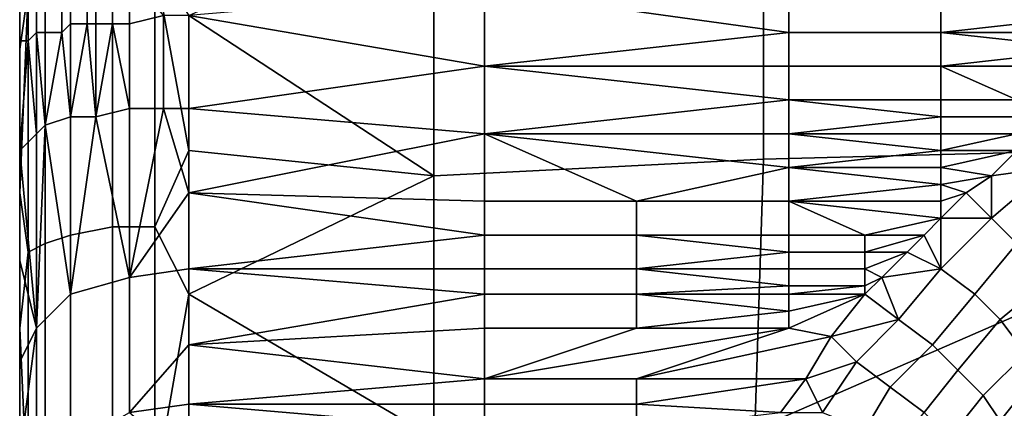
# Model space of a CAD drawing. Extents: x 0 to 0.349, y 0 to 0.305.
# Drawn here: x 0 to 0.012, y 0.197 to 0.202 of the extents above; entities that cross this region are included whole.
import ezdxf

# ---------------------------------------------------------------- set-up
doc = ezdxf.new("R2010")
doc.units = 0
doc.layers.add('PORCELAIN_1', color=7, linetype='CONTINUOUS')

msp = doc.modelspace()

# ---------------------------------------------------------------- linework, layer by layer
at = {"layer": 'PORCELAIN_1'}
for points in [[(0, 0.2296, 0.1544), (0, 0.1911, 0.1544), (0, 0.2296, 0.1279)], [(0, 0.2296, 0.1279), (0, 0.1911, 0.1544), (0, 0.2104, 0.1013)], [(0, 0.1911, 0.2074), (0, 0.1911, 0.1544), (0, 0.2296, 0.1544), (0, 0.2296, 0.2074)], [(0, 0.1911, 0.2605), (0, 0.1911, 0.2074), (0, 0.2296, 0.2074), (0, 0.2296, 0.2605)], [(0, 0.1911, 0.3135), (0, 0.1911, 0.2605), (0, 0.2296, 0.2605), (0, 0.2296, 0.3135)], [(0, 0.1911, 0.3666), (0, 0.1911, 0.3135), (0, 0.2296, 0.3135), (0, 0.2296, 0.3666)], [(0, 0.1911, 0.4196), (0, 0.1911, 0.3666), (0, 0.2296, 0.3666), (0, 0.2296, 0.4196)], [(0, 0.1911, 0.4727), (0, 0.1911, 0.4196), (0, 0.2296, 0.4196), (0, 0.2296, 0.4727)], [(0, 0.1911, 0.5257), (0, 0.1911, 0.4727), (0, 0.2296, 0.4727), (0, 0.2296, 0.5257)], [(0, 0.2296, 0.5257), (0, 0.2296, 0.5522), (0, 0.1911, 0.5257)], [(0, 0.2104, 0.5788), (0, 0.1911, 0.5257), (0, 0.2296, 0.5522)], [(0, 0.2008, 0.0483), (0, 0.2056, 0.035), (0, 0.2104, 0.0483)], [(0, 0.1911, 0.1013), (0, 0.1911, 0.0748), (0, 0.2104, 0.0748), (0, 0.2104, 0.1013)], [(0, 0.2104, 0.0483), (0, 0.2104, 0.0748), (0, 0.2008, 0.0483)], [(0, 0.1911, 0.0748), (0, 0.2008, 0.0483), (0, 0.2104, 0.0748)], [(0, 0.1911, 0.1013), (0, 0.2104, 0.1013), (0, 0.1911, 0.1544)], [(0, 0.1911, 0.5788), (0, 0.1911, 0.5257), (0, 0.2104, 0.5788)], [(0, 0.2104, 0.6318), (0, 0.2008, 0.6318), (0, 0.2104, 0.6053)], [(0, 0.2104, 0.6053), (0, 0.2008, 0.6318), (0, 0.1911, 0.6053)], [(0, 0.1911, 0.6053), (0, 0.1911, 0.5788), (0, 0.2104, 0.5788), (0, 0.2104, 0.6053)], [(0, 0.2104, 0.6451), (0, 0.2056, 0.6583), (0, 0.2008, 0.6451)], [(0, 0.2008, 0.6451), (0, 0.2008, 0.6318), (0, 0.2104, 0.6318), (0, 0.2104, 0.6451)], [(0.0088, 0.2032, 0.6748), (0.0166, 0.2066, 0.6737), (0.0165, 0.2003, 0.6753)], [(0, 0.2008, 0.035), (0, 0.2056, 0.035), (0, 0.2008, 0.0483)], [(0, 0.2008, 0.035), (0, 0.2032, 0.0284), (0, 0.2056, 0.035)], [(0, 0.2008, 0.665), (0, 0.2008, 0.6583), (0, 0.2056, 0.6583), (0, 0.2056, 0.665)], [(0, 0.2008, 0.6583), (0, 0.2008, 0.6451), (0, 0.2056, 0.6583)], [(0, 0.2056, 0.665), (0, 0.2056, 0.6683), (0, 0.2008, 0.665)], [(0, 0.2008, 0.6716), (0, 0.2008, 0.665), (0, 0.2056, 0.6683)], [(0, 0.2008, 0.6716), (0, 0.2056, 0.6683), (0, 0.203, 0.6729)], [(0, 0.2008, 0.0284), (0, 0.2032, 0.0284), (0, 0.2008, 0.035)], [(0, 0.2008, 0.0284), (0, 0.202, 0.0251), (0, 0.2032, 0.0284)], [(0.0088, 0.2032, 0.6748), (0.0088, 0.2001, 0.6755), (0.0049, 0.1999, 0.6756), (0.0049, 0.2031, 0.6749)], [(0.0165, 0.2003, 0.6753), (0.0088, 0.2001, 0.6755), (0.0088, 0.2032, 0.6748)], [(0.0049, 0.2031, 0.6749), (0.0049, 0.1999, 0.6756), (0.002, 0.2018, 0.6752)], [(0, 0.203, 0.6729), (0, 0.2014, 0.6733), (0, 0.2008, 0.6716)], [(0.0001, 0.2021, 0.6736), (0, 0.2014, 0.6733), (0, 0.203, 0.6729)], [(0, 0.2014, 0.0227), (0, 0.2028, 0.0228), (0, 0.202, 0.0234)], [(0, 0.2014, 0.0227), (0, 0.2021, 0.0224), (0, 0.2028, 0.0228)], [(0.0006, 0.1992, 0.6753), (0.0006, 0.2023, 0.6745), (0.0011, 0.2024, 0.6748), (0.0011, 0.1993, 0.6756)], [(0.0011, 0.1993, 0.6756), (0.0011, 0.2024, 0.6748), (0.0016, 0.2024, 0.675), (0.0016, 0.1993, 0.6758)], [(0.0016, 0.2024, 0.675), (0.002, 0.2002, 0.6756), (0.0016, 0.1993, 0.6758)], [(0.002, 0.2002, 0.6756), (0.0016, 0.2024, 0.675), (0.002, 0.2018, 0.6752)], [(0.0003, 0.1991, 0.6749), (0.0003, 0.2022, 0.6741), (0.0006, 0.2023, 0.6745), (0.0006, 0.1992, 0.6753)], [(0.0006, 0.2022, 0.0214), (0.0006, 0.2017, 0.0213), (0.0008, 0.2017, 0.0212), (0.0008, 0.2023, 0.0212)], [(0.0008, 0.2023, 0.0212), (0.0008, 0.2017, 0.0212), (0.0009, 0.2017, 0.021), (0.0009, 0.2023, 0.0211)], [(0.0009, 0.2023, 0.0211), (0.0009, 0.2017, 0.021), (0.0011, 0.2017, 0.0209), (0.0011, 0.2023, 0.021)], [(0.0011, 0.2023, 0.021), (0.0011, 0.2017, 0.0209), (0.0013, 0.2017, 0.0209), (0.0013, 0.2023, 0.0209)], [(0.0013, 0.2017, 0.0209), (0.0017, 0.2018, 0.0208), (0.0013, 0.2023, 0.0209)], [(0, 0.2021, 0.0224), (0, 0.2015, 0.0223), (0.0001, 0.2015, 0.0221), (0.0001, 0.2022, 0.0222)], [(0.0001, 0.2022, 0.0222), (0.0001, 0.2015, 0.0221), (0.0002, 0.2016, 0.022), (0.0002, 0.2022, 0.022)], [(0.0001, 0.199, 0.6744), (0.0001, 0.2021, 0.6736), (0.0003, 0.2022, 0.6741), (0.0003, 0.1991, 0.6749)], [(0.0002, 0.2022, 0.0219), (0.0002, 0.2016, 0.0218), (0.0003, 0.2016, 0.0216), (0.0003, 0.2022, 0.0217)], [(0.0002, 0.2022, 0.022), (0.0002, 0.2016, 0.022), (0.0002, 0.2016, 0.0218), (0.0002, 0.2022, 0.0219)], [(0.0003, 0.2022, 0.0217), (0.0003, 0.2016, 0.0216), (0.0005, 0.2016, 0.0214), (0.0005, 0.2022, 0.0215)], [(0.0005, 0.2022, 0.0215), (0.0005, 0.2016, 0.0214), (0.0006, 0.2017, 0.0213), (0.0006, 0.2022, 0.0214)], [(0, 0.2014, 0.0227), (0, 0.2015, 0.0223), (0, 0.2021, 0.0224)], [(0, 0.2014, 0.6733), (0.0001, 0.2021, 0.6736), (0, 0.1997, 0.6737)], [(0.0001, 0.2021, 0.6736), (0.0001, 0.199, 0.6744), (0, 0.1997, 0.6737)], [(0.0055, 0.2012, 0.0207), (0.0055, 0.2021, 0.0208), (0.002, 0.2018, 0.0207)], [(0.0091, 0.2016, 0.0208), (0.0091, 0.2021, 0.0209), (0.0055, 0.2021, 0.0208)], [(0.0091, 0.2016, 0.0208), (0.0055, 0.2021, 0.0208), (0.0055, 0.2012, 0.0207)], [(0.0091, 0.2016, 0.0208), (0.0109, 0.2016, 0.0209), (0.0109, 0.2021, 0.0209), (0.0091, 0.2021, 0.0209)], [(0.0127, 0.2018, 0.0209), (0.0109, 0.2021, 0.0209), (0.0109, 0.2016, 0.0209)], [(0, 0.2008, 0.0251), (0, 0.202, 0.0251), (0, 0.2008, 0.0284)], [(0, 0.2008, 0.0251), (0, 0.2008, 0.0234), (0, 0.202, 0.0234), (0, 0.202, 0.0251)], [(0, 0.2008, 0.0234), (0, 0.2014, 0.0227), (0, 0.202, 0.0234)], [(0.0013, 0.2017, 0.0209), (0.0013, 0.2007, 0.0206), (0.0017, 0.2007, 0.0205), (0.0017, 0.2018, 0.0208)], [(0.002, 0.2007, 0.0205), (0.002, 0.2018, 0.0207), (0.0017, 0.2018, 0.0208), (0.0017, 0.2007, 0.0205)], [(0.0049, 0.1999, 0.6756), (0.002, 0.2002, 0.6756), (0.002, 0.2018, 0.6752)], [(0.0055, 0.2012, 0.0207), (0.002, 0.2018, 0.0207), (0.002, 0.2007, 0.0205)], [(0.0109, 0.2016, 0.0209), (0.0127, 0.2016, 0.0209), (0.0127, 0.2018, 0.0209)], [(0.0006, 0.2006, 0.021), (0.0006, 0.2017, 0.0213), (0.0005, 0.2016, 0.0214)], [(0.0008, 0.2017, 0.0212), (0.0006, 0.2017, 0.0213), (0.0006, 0.2006, 0.021)], [(0.0008, 0.2017, 0.0212), (0.0006, 0.2006, 0.021), (0.0009, 0.2006, 0.0208)], [(0.0009, 0.2006, 0.0208), (0.0009, 0.2017, 0.021), (0.0008, 0.2017, 0.0212)], [(0.0011, 0.2017, 0.0209), (0.0009, 0.2017, 0.021), (0.0009, 0.2006, 0.0208)], [(0.0011, 0.2017, 0.0209), (0.0009, 0.2006, 0.0208), (0.0013, 0.2007, 0.0206)], [(0.0013, 0.2007, 0.0206), (0.0013, 0.2017, 0.0209), (0.0011, 0.2017, 0.0209)], [(0.0002, 0.2004, 0.0217), (0.0002, 0.2016, 0.022), (0.0001, 0.2015, 0.0221)], [(0.0003, 0.2005, 0.0213), (0.0003, 0.2016, 0.0216), (0.0002, 0.2016, 0.0218)], [(0.0002, 0.2016, 0.0218), (0.0002, 0.2016, 0.022), (0.0002, 0.2004, 0.0217)], [(0.0002, 0.2016, 0.0218), (0.0002, 0.2004, 0.0217), (0.0003, 0.2005, 0.0213)], [(0.0005, 0.2016, 0.0214), (0.0003, 0.2016, 0.0216), (0.0003, 0.2005, 0.0213)], [(0.0005, 0.2016, 0.0214), (0.0003, 0.2005, 0.0213), (0.0006, 0.2006, 0.021)], [(0.0055, 0.2012, 0.0207), (0.0091, 0.2012, 0.0208), (0.0091, 0.2016, 0.0208)], [(0.0091, 0.2012, 0.0208), (0.0109, 0.2012, 0.0208), (0.0109, 0.2016, 0.0209), (0.0091, 0.2016, 0.0208)], [(0.0127, 0.2014, 0.0209), (0.0127, 0.2016, 0.0209), (0.0109, 0.2016, 0.0209)], [(0.0127, 0.2014, 0.0209), (0.0109, 0.2016, 0.0209), (0.0109, 0.2012, 0.0208)], [(0.0001, 0.2015, 0.0221), (0, 0.2015, 0.0223), (0, 0.2002, 0.022)], [(0.0001, 0.2015, 0.0221), (0, 0.2002, 0.022), (0.0002, 0.2004, 0.0217)], [(0, 0.2001, 0.0224), (0, 0.2002, 0.022), (0, 0.2015, 0.0223)], [(0, 0.2015, 0.0223), (0, 0.2014, 0.0227), (0, 0.2001, 0.0224)], [(0, 0.2001, 0.0224), (0, 0.2014, 0.0227), (0, 0.2008, 0.0234)], [(0, 0.1997, 0.6737), (0, 0.2008, 0.6716), (0, 0.2014, 0.6733)], [(0.0109, 0.2012, 0.0208), (0.0127, 0.2012, 0.0208), (0.0127, 0.2014, 0.0209)], [(0.0055, 0.2004, 0.0204), (0.0055, 0.2012, 0.0207), (0.002, 0.2007, 0.0205)], [(0.0091, 0.2008, 0.0206), (0.0091, 0.2012, 0.0208), (0.0055, 0.2012, 0.0207)], [(0.0091, 0.2008, 0.0206), (0.0055, 0.2012, 0.0207), (0.0055, 0.2004, 0.0204)], [(0.0091, 0.2008, 0.0206), (0.0109, 0.2008, 0.0207), (0.0109, 0.2012, 0.0208), (0.0091, 0.2012, 0.0208)], [(0.0118, 0.2008, 0.0207), (0.0127, 0.2012, 0.0208), (0.0109, 0.2012, 0.0208)], [(0.0118, 0.2008, 0.0207), (0.0109, 0.2012, 0.0208), (0.0109, 0.2008, 0.0207)], [(0, 0.2008, 0.035), (0, 0.2008, 0.0483), (0, 0.1959, 0.035)], [(0, 0.1911, 0.0483), (0, 0.1959, 0.035), (0, 0.2008, 0.0483)], [(0, 0.2008, 0.0284), (0, 0.2008, 0.035), (0, 0.1984, 0.0284)], [(0, 0.1959, 0.035), (0, 0.1984, 0.0284), (0, 0.2008, 0.035)], [(0, 0.1984, 0.0284), (0, 0.1984, 0.0251), (0, 0.2008, 0.0251), (0, 0.2008, 0.0284)], [(0, 0.1911, 0.0483), (0, 0.2008, 0.0483), (0, 0.1911, 0.0748)], [(0, 0.1911, 0.6318), (0, 0.1911, 0.6053), (0, 0.2008, 0.6318)], [(0, 0.2008, 0.6716), (0, 0.1984, 0.6716), (0, 0.2008, 0.665)], [(0, 0.2008, 0.665), (0, 0.1984, 0.6716), (0, 0.1959, 0.665)], [(0, 0.1959, 0.665), (0, 0.1959, 0.6583), (0, 0.2008, 0.6583), (0, 0.2008, 0.665)], [(0, 0.2008, 0.6583), (0, 0.1959, 0.6583), (0, 0.2008, 0.6451)], [(0, 0.2008, 0.6451), (0, 0.1959, 0.6583), (0, 0.1911, 0.6451)], [(0, 0.1911, 0.6451), (0, 0.1911, 0.6318), (0, 0.2008, 0.6318), (0, 0.2008, 0.6451)], [(0, 0.2008, 0.0251), (0, 0.1984, 0.0251), (0, 0.2008, 0.0234)], [(0, 0.2008, 0.0234), (0, 0.1984, 0.0251), (0, 0.2001, 0.0224)], [(0, 0.1997, 0.6737), (0, 0.1984, 0.6716), (0, 0.2008, 0.6716)], [(0.0055, 0.2004, 0.0204), (0.0091, 0.2004, 0.0205), (0.0091, 0.2008, 0.0206)], [(0.0109, 0.2006, 0.0206), (0.0109, 0.2008, 0.0207), (0.0091, 0.2008, 0.0206)], [(0.0109, 0.2006, 0.0206), (0.0091, 0.2008, 0.0206), (0.0091, 0.2004, 0.0205)], [(0.0109, 0.2006, 0.0206), (0.0118, 0.2006, 0.0206), (0.0118, 0.2008, 0.0207), (0.0109, 0.2008, 0.0207)], [(0.0013, 0.1987, 0.0197), (0.0013, 0.2007, 0.0206), (0.0009, 0.2006, 0.0208)], [(0.0013, 0.2007, 0.0206), (0.0013, 0.1987, 0.0197), (0.0017, 0.2007, 0.0205)], [(0.0017, 0.2007, 0.0205), (0.0013, 0.1987, 0.0197), (0.002, 0.1997, 0.0201)], [(0.0017, 0.2007, 0.0205), (0.002, 0.1997, 0.0201), (0.002, 0.2007, 0.0205)], [(0.002, 0.1997, 0.0201), (0.0055, 0.2004, 0.0204), (0.002, 0.2007, 0.0205)], [(0.0003, 0.2005, 0.0213), (0.0002, 0.2004, 0.0217), (0.0002, 0.1981, 0.0206)], [(0.0003, 0.2005, 0.0213), (0.0002, 0.1981, 0.0206), (0.0006, 0.1985, 0.0201)], [(0.0006, 0.1985, 0.0201), (0.0006, 0.2006, 0.021), (0.0003, 0.2005, 0.0213)], [(0.0009, 0.2006, 0.0208), (0.0006, 0.2006, 0.021), (0.0006, 0.1985, 0.0201)], [(0.0009, 0.2006, 0.0208), (0.0006, 0.1985, 0.0201), (0.0013, 0.1987, 0.0197)], [(0.0091, 0.2004, 0.0205), (0.0109, 0.2004, 0.0205), (0.0109, 0.2006, 0.0206)], [(0.0109, 0.2004, 0.0205), (0.0118, 0.2004, 0.0206), (0.0118, 0.2006, 0.0206), (0.0109, 0.2006, 0.0206)], [(0.0002, 0.2004, 0.0217), (0, 0.2002, 0.022), (0.0002, 0.1981, 0.0206)], [(0.002, 0.1997, 0.0201), (0.0055, 0.1996, 0.0201), (0.0055, 0.2004, 0.0204)], [(0.0055, 0.2004, 0.0204), (0.0055, 0.1996, 0.0201), (0.0073, 0.1996, 0.0201)], [(0.0091, 0.2, 0.0204), (0.0091, 0.2004, 0.0205), (0.0055, 0.2004, 0.0204)], [(0.0055, 0.2004, 0.0204), (0.0073, 0.1996, 0.0201), (0.0091, 0.2, 0.0204)], [(0.0109, 0.2002, 0.0205), (0.0109, 0.2004, 0.0205), (0.0091, 0.2004, 0.0205)], [(0.0109, 0.2002, 0.0205), (0.0091, 0.2004, 0.0205), (0.0091, 0.2, 0.0204)], [(0.0118, 0.2004, 0.0206), (0.0109, 0.2004, 0.0205), (0.0109, 0.2002, 0.0205)], [(0.0118, 0.2002, 0.0205), (0.0118, 0.2004, 0.0206), (0.0109, 0.2002, 0.0205)], [(0.0087, 0.1969, 0.6762), (0.0088, 0.2001, 0.6755), (0.0165, 0.2003, 0.6753)], [(0.0087, 0.1969, 0.6762), (0.0165, 0.2003, 0.6753), (0.0164, 0.1939, 0.6767)], [(0, 0.2001, 0.0224), (0, 0.1989, 0.0219), (0, 0.2002, 0.022)], [(0, 0.2002, 0.022), (0, 0.1989, 0.0219), (0.0002, 0.1981, 0.0206)], [(0.002, 0.1985, 0.676), (0.0016, 0.1993, 0.6758), (0.002, 0.2002, 0.6756)], [(0.002, 0.1985, 0.676), (0.002, 0.2002, 0.6756), (0.0049, 0.1999, 0.6756)], [(0.0091, 0.2, 0.0204), (0.0109, 0.2, 0.0204), (0.0109, 0.2002, 0.0205)], [(0.0109, 0.2, 0.0204), (0.0115, 0.1999, 0.0204), (0.0118, 0.2002, 0.0205)], [(0.0118, 0.2002, 0.0205), (0.0109, 0.2002, 0.0205), (0.0109, 0.2, 0.0204)], [(0.0118, 0.2002, 0.0205), (0.0115, 0.1999, 0.0204), (0.0122, 0.2, 0.0205)], [(0, 0.1984, 0.0251), (0, 0.1989, 0.0219), (0, 0.2001, 0.0224)], [(0.0088, 0.2001, 0.6755), (0.0087, 0.1969, 0.6762), (0.0049, 0.1968, 0.6763), (0.0049, 0.1999, 0.6756)], [(0.0073, 0.1996, 0.0201), (0.0091, 0.1996, 0.0202), (0.0091, 0.2, 0.0204)], [(0.0109, 0.1998, 0.0203), (0.0109, 0.2, 0.0204), (0.0091, 0.2, 0.0204)], [(0.0109, 0.1998, 0.0203), (0.0091, 0.2, 0.0204), (0.0091, 0.1996, 0.0202)], [(0.0115, 0.1999, 0.0204), (0.0109, 0.2, 0.0204), (0.0109, 0.1998, 0.0203)], [(0.0118, 0.1991, 0.0202), (0.0125, 0.1996, 0.0205), (0.0122, 0.2, 0.0205), (0.0115, 0.1994, 0.0202)], [(0.0115, 0.1999, 0.0204), (0.0115, 0.1994, 0.0202), (0.0122, 0.2, 0.0205)], [(0.0049, 0.1999, 0.6756), (0.0049, 0.1968, 0.6763), (0.002, 0.1985, 0.676)], [(0.0091, 0.1996, 0.0202), (0.0109, 0.1996, 0.0202), (0.0109, 0.1998, 0.0203)], [(0.0115, 0.1999, 0.0204), (0.0109, 0.1998, 0.0203), (0.0112, 0.1997, 0.0203)], [(0.0112, 0.1997, 0.0203), (0.0109, 0.1998, 0.0203), (0.0109, 0.1996, 0.0202)], [(0.0112, 0.1997, 0.0203), (0.0115, 0.1994, 0.0202), (0.0115, 0.1999, 0.0204)], [(0, 0.1981, 0.674), (0, 0.1984, 0.6716), (0, 0.1997, 0.6737)], [(0, 0.1997, 0.6737), (0.0001, 0.199, 0.6744), (0, 0.1981, 0.674)], [(0.002, 0.1988, 0.0196), (0.002, 0.1997, 0.0201), (0.0013, 0.1987, 0.0197)], [(0.002, 0.1997, 0.0201), (0.0055, 0.1992, 0.0199), (0.0055, 0.1996, 0.0201)], [(0.0055, 0.1992, 0.0199), (0.002, 0.1997, 0.0201), (0.002, 0.1988, 0.0196)], [(0.0109, 0.1994, 0.0201), (0.0112, 0.1997, 0.0203), (0.0109, 0.1996, 0.0202)], [(0.0109, 0.1994, 0.0201), (0.0115, 0.1994, 0.0202), (0.0112, 0.1997, 0.0203)], [(0.0055, 0.1992, 0.0199), (0.0073, 0.1992, 0.0199), (0.0073, 0.1996, 0.0201), (0.0055, 0.1996, 0.0201)], [(0.0073, 0.1992, 0.0199), (0.0091, 0.1992, 0.02), (0.0091, 0.1996, 0.0202), (0.0073, 0.1996, 0.0201)], [(0.0109, 0.1996, 0.0202), (0.0091, 0.1996, 0.0202), (0.0109, 0.1994, 0.0201)], [(0.01, 0.1992, 0.02), (0.0091, 0.1996, 0.0202), (0.0091, 0.1992, 0.02)], [(0.01, 0.1992, 0.02), (0.0109, 0.1994, 0.0201), (0.0091, 0.1996, 0.0202)], [(0.0107, 0.1992, 0.02), (0.0109, 0.1994, 0.0201), (0.01, 0.1992, 0.02)], [(0.0107, 0.1992, 0.02), (0.0109, 0.1988, 0.0198), (0.0109, 0.1994, 0.0201)], [(0.0113, 0.1985, 0.0198), (0.0118, 0.1991, 0.0202), (0.0115, 0.1994, 0.0202), (0.0109, 0.1988, 0.0198)], [(0.0115, 0.1994, 0.0202), (0.0109, 0.1994, 0.0201), (0.0109, 0.1988, 0.0198)], [(0.0006, 0.1961, 0.676), (0.0006, 0.1992, 0.6753), (0.0011, 0.1993, 0.6756), (0.0011, 0.1962, 0.6763)], [(0.0011, 0.1962, 0.6763), (0.0011, 0.1993, 0.6756), (0.0016, 0.1993, 0.6758), (0.0016, 0.1962, 0.6765)], [(0.0016, 0.1993, 0.6758), (0.002, 0.1985, 0.676), (0.0016, 0.1962, 0.6765)], [(0.0001, 0.1959, 0.675), (0.0001, 0.199, 0.6744), (0.0003, 0.1991, 0.6749), (0.0003, 0.196, 0.6755)], [(0.0003, 0.196, 0.6755), (0.0003, 0.1991, 0.6749), (0.0006, 0.1992, 0.6753), (0.0006, 0.1961, 0.676)], [(0.0055, 0.1988, 0.0197), (0.0055, 0.1992, 0.0199), (0.002, 0.1988, 0.0196)], [(0.0055, 0.1988, 0.0197), (0.0073, 0.1988, 0.0197), (0.0073, 0.1992, 0.0199), (0.0055, 0.1992, 0.0199)], [(0.0091, 0.199, 0.0199), (0.0091, 0.1992, 0.02), (0.0073, 0.1992, 0.0199)], [(0.0091, 0.199, 0.0199), (0.0073, 0.1992, 0.0199), (0.0073, 0.1988, 0.0197)], [(0.0091, 0.199, 0.0199), (0.01, 0.199, 0.0199), (0.01, 0.1992, 0.02), (0.0091, 0.1992, 0.02)], [(0.0107, 0.1992, 0.02), (0.01, 0.199, 0.0199), (0.0105, 0.199, 0.0198)], [(0.01, 0.1992, 0.02), (0.01, 0.199, 0.0199), (0.0107, 0.1992, 0.02)], [(0.0105, 0.199, 0.0198), (0.0109, 0.1988, 0.0198), (0.0107, 0.1992, 0.02)], [(0.0116, 0.1982, 0.02), (0.0122, 0.1987, 0.0203), (0.0118, 0.1991, 0.0202), (0.0113, 0.1985, 0.0198)], [(0, 0.1981, 0.674), (0.0001, 0.199, 0.6744), (0.0001, 0.1959, 0.675)], [(0.0073, 0.1988, 0.0197), (0.0091, 0.1988, 0.0197), (0.0091, 0.199, 0.0199)], [(0.0091, 0.1988, 0.0197), (0.01, 0.1988, 0.0198), (0.01, 0.199, 0.0199), (0.0091, 0.199, 0.0199)], [(0.0102, 0.1987, 0.0197), (0.0105, 0.199, 0.0198), (0.01, 0.1988, 0.0198)], [(0.01, 0.199, 0.0199), (0.01, 0.1988, 0.0198), (0.0105, 0.199, 0.0198)], [(0.0109, 0.1988, 0.0198), (0.0105, 0.199, 0.0198), (0.0102, 0.1987, 0.0197)], [(0, 0.1977, 0.0213), (0, 0.1989, 0.0219), (0, 0.1984, 0.0251)], [(0, 0.1989, 0.0219), (0, 0.1977, 0.0213), (0.0002, 0.1981, 0.0206)], [(0.002, 0.1979, 0.019), (0.002, 0.1988, 0.0196), (0.0013, 0.1987, 0.0197), (0.0013, 0.1971, 0.0183)], [(0.0055, 0.1985, 0.0194), (0.0055, 0.1988, 0.0197), (0.002, 0.1988, 0.0196)], [(0.002, 0.1988, 0.0196), (0.002, 0.1979, 0.019), (0.0055, 0.1985, 0.0194)], [(0.0055, 0.1985, 0.0194), (0.0073, 0.1985, 0.0195), (0.0073, 0.1988, 0.0197), (0.0055, 0.1988, 0.0197)], [(0.0091, 0.1986, 0.0196), (0.0091, 0.1988, 0.0197), (0.0073, 0.1988, 0.0197)], [(0.0091, 0.1986, 0.0196), (0.0073, 0.1988, 0.0197), (0.0073, 0.1985, 0.0195)], [(0.0091, 0.1986, 0.0196), (0.01, 0.1986, 0.0196), (0.01, 0.1988, 0.0198), (0.0091, 0.1988, 0.0197)], [(0.01, 0.1988, 0.0198), (0.01, 0.1986, 0.0196), (0.0102, 0.1987, 0.0197)], [(0.0109, 0.1988, 0.0198), (0.0102, 0.1987, 0.0197), (0.0104, 0.1982, 0.0194)], [(0.0108, 0.1979, 0.0194), (0.0113, 0.1985, 0.0198), (0.0109, 0.1988, 0.0198), (0.0104, 0.1982, 0.0194)], [(0.0006, 0.1985, 0.0201), (0.0006, 0.1967, 0.0186), (0.0013, 0.1971, 0.0183), (0.0013, 0.1987, 0.0197)], [(0.01, 0.1985, 0.0195), (0.0102, 0.1987, 0.0197), (0.01, 0.1986, 0.0196)], [(0.01, 0.1985, 0.0195), (0.0104, 0.1982, 0.0194), (0.0102, 0.1987, 0.0197)], [(0.0119, 0.1978, 0.0202), (0.0124, 0.1984, 0.0205), (0.0122, 0.1987, 0.0203), (0.0116, 0.1982, 0.02)], [(0.0073, 0.1985, 0.0195), (0.0091, 0.1985, 0.0195), (0.0091, 0.1986, 0.0196)], [(0.01, 0.1986, 0.0196), (0.0091, 0.1986, 0.0196), (0.0091, 0.1985, 0.0195)], [(0.01, 0.1985, 0.0195), (0.01, 0.1986, 0.0196), (0.0091, 0.1985, 0.0195)], [(0, 0.1959, 0.0284), (0, 0.1984, 0.0284), (0, 0.1959, 0.035)], [(0, 0.1959, 0.0284), (0, 0.1959, 0.0251), (0, 0.1984, 0.0251), (0, 0.1984, 0.0284)], [(0, 0.1959, 0.6716), (0, 0.1959, 0.665), (0, 0.1984, 0.6716)], [(0, 0.1977, 0.0213), (0, 0.1984, 0.0251), (0, 0.1959, 0.0251)], [(0, 0.1981, 0.674), (0, 0.1959, 0.6716), (0, 0.1984, 0.6716)], [(0.0002, 0.1981, 0.0206), (0.0002, 0.1962, 0.019), (0.0006, 0.1967, 0.0186), (0.0006, 0.1985, 0.0201)], [(0.002, 0.1969, 0.6764), (0.0016, 0.1962, 0.6765), (0.002, 0.1985, 0.676)], [(0.0049, 0.1968, 0.6763), (0.002, 0.1969, 0.6764), (0.002, 0.1985, 0.676)], [(0.002, 0.1979, 0.019), (0.0055, 0.1981, 0.0192), (0.0055, 0.1985, 0.0194)], [(0.0055, 0.1981, 0.0192), (0.0073, 0.1981, 0.0192), (0.0073, 0.1985, 0.0195), (0.0055, 0.1985, 0.0194)], [(0.0091, 0.1983, 0.0194), (0.0091, 0.1985, 0.0195), (0.0073, 0.1985, 0.0195)], [(0.0091, 0.1983, 0.0194), (0.0073, 0.1985, 0.0195), (0.0073, 0.1981, 0.0192)], [(0.0091, 0.1983, 0.0194), (0.0091, 0.1981, 0.0192), (0.01, 0.1985, 0.0195)], [(0.0091, 0.1985, 0.0195), (0.0091, 0.1983, 0.0194), (0.01, 0.1985, 0.0195)], [(0.0096, 0.198, 0.0191), (0.01, 0.1985, 0.0195), (0.0091, 0.1981, 0.0192)], [(0.01, 0.1985, 0.0195), (0.0096, 0.198, 0.0191), (0.0104, 0.1982, 0.0194)], [(0.0111, 0.1976, 0.0195), (0.0116, 0.1982, 0.02), (0.0113, 0.1985, 0.0198), (0.0108, 0.1979, 0.0194)], [(0.0073, 0.1981, 0.0192), (0.0091, 0.1981, 0.0192), (0.0091, 0.1983, 0.0194)], [(0.0099, 0.1977, 0.0189), (0.0104, 0.1982, 0.0194), (0.0096, 0.198, 0.0191)], [(0.0103, 0.1974, 0.0189), (0.0108, 0.1979, 0.0194), (0.0104, 0.1982, 0.0194), (0.0099, 0.1977, 0.0189)], [(0.0114, 0.1973, 0.0197), (0.0119, 0.1978, 0.0202), (0.0116, 0.1982, 0.02), (0.0111, 0.1976, 0.0195)], [(0, 0.1959, 0.6716), (0, 0.1981, 0.674), (0, 0.1965, 0.6744)], [(0.0002, 0.1981, 0.0206), (0, 0.1977, 0.0213), (0, 0.1966, 0.0205)], [(0.0002, 0.1981, 0.0206), (0, 0.1966, 0.0205), (0.0002, 0.1962, 0.019)], [(0, 0.1965, 0.6744), (0, 0.1981, 0.674), (0.0001, 0.1959, 0.675)], [(0.0055, 0.1975, 0.0186), (0.0055, 0.1981, 0.0192), (0.002, 0.1979, 0.019)], [(0.0073, 0.1981, 0.0192), (0.0055, 0.1981, 0.0192), (0.0055, 0.1975, 0.0186)], [(0.0055, 0.1975, 0.0186), (0.0091, 0.1981, 0.0192), (0.0073, 0.1981, 0.0192)], [(0.0091, 0.1981, 0.0192), (0.0055, 0.1975, 0.0186), (0.0073, 0.1975, 0.0186)], [(0.0096, 0.198, 0.0191), (0.0091, 0.1981, 0.0192), (0.0073, 0.1975, 0.0186)], [(0.0073, 0.1975, 0.0186), (0.0093, 0.1975, 0.0187), (0.0096, 0.198, 0.0191)], [(0.0093, 0.1975, 0.0187), (0.0099, 0.1977, 0.0189), (0.0096, 0.198, 0.0191)], [(0.002, 0.1972, 0.0182), (0.002, 0.1979, 0.019), (0.0013, 0.1971, 0.0183)], [(0.002, 0.1972, 0.0182), (0.0055, 0.1975, 0.0186), (0.002, 0.1979, 0.019)], [(0.0107, 0.1971, 0.019), (0.0111, 0.1976, 0.0195), (0.0108, 0.1979, 0.0194), (0.0103, 0.1974, 0.0189)], [(0.0116, 0.197, 0.02), (0.012, 0.1975, 0.0205), (0.0119, 0.1978, 0.0202), (0.0114, 0.1973, 0.0197)], [(0, 0.1959, 0.0218), (0, 0.1966, 0.0205), (0, 0.1977, 0.0213)], [(0, 0.1977, 0.0213), (0, 0.1959, 0.0251), (0, 0.1959, 0.0218)], [(0.0095, 0.1971, 0.0184), (0.0099, 0.1977, 0.0189), (0.0093, 0.1975, 0.0187)], [(0.01, 0.1969, 0.0184), (0.0103, 0.1974, 0.0189), (0.0099, 0.1977, 0.0189), (0.0095, 0.1971, 0.0184)], [(0.011, 0.1968, 0.0192), (0.0114, 0.1973, 0.0197), (0.0111, 0.1976, 0.0195), (0.0107, 0.1971, 0.019)], [(0.0055, 0.1975, 0.0186), (0.002, 0.1972, 0.0182), (0.0055, 0.1972, 0.0183)], [(0.0055, 0.1972, 0.0183), (0.0073, 0.1972, 0.0183), (0.0073, 0.1975, 0.0186), (0.0055, 0.1975, 0.0186)], [(0.0073, 0.1972, 0.0183), (0.009, 0.1971, 0.0182), (0.0093, 0.1975, 0.0187)], [(0.0093, 0.1975, 0.0187), (0.0073, 0.1975, 0.0186), (0.0073, 0.1972, 0.0183)], [(0.0095, 0.1971, 0.0184), (0.0093, 0.1975, 0.0187), (0.009, 0.1971, 0.0182)], [(0.0117, 0.1966, 0.0204), (0.0122, 0.1972, 0.0208), (0.012, 0.1975, 0.0205), (0.0116, 0.197, 0.02)], [(0.0103, 0.1966, 0.0185), (0.0107, 0.1971, 0.019), (0.0103, 0.1974, 0.0189), (0.01, 0.1969, 0.0184)], [(0.0112, 0.1964, 0.0195), (0.0116, 0.197, 0.02), (0.0114, 0.1973, 0.0197), (0.011, 0.1968, 0.0192)], [(0.0013, 0.1971, 0.0183), (0.002, 0.1965, 0.0174), (0.002, 0.1972, 0.0182)], [(0.0055, 0.1969, 0.018), (0.0055, 0.1972, 0.0183), (0.002, 0.1972, 0.0182)], [(0.002, 0.1965, 0.0174), (0.0055, 0.1969, 0.018), (0.002, 0.1972, 0.0182)], [(0.0055, 0.1969, 0.018), (0.0073, 0.1969, 0.018), (0.0073, 0.1972, 0.0183), (0.0055, 0.1972, 0.0183)], [(0.0073, 0.1969, 0.018), (0.009, 0.1971, 0.0182), (0.0073, 0.1972, 0.0183)]]:
    msp.add_3dface(points, dxfattribs=at)

doc.saveas('drawing.dxf')
